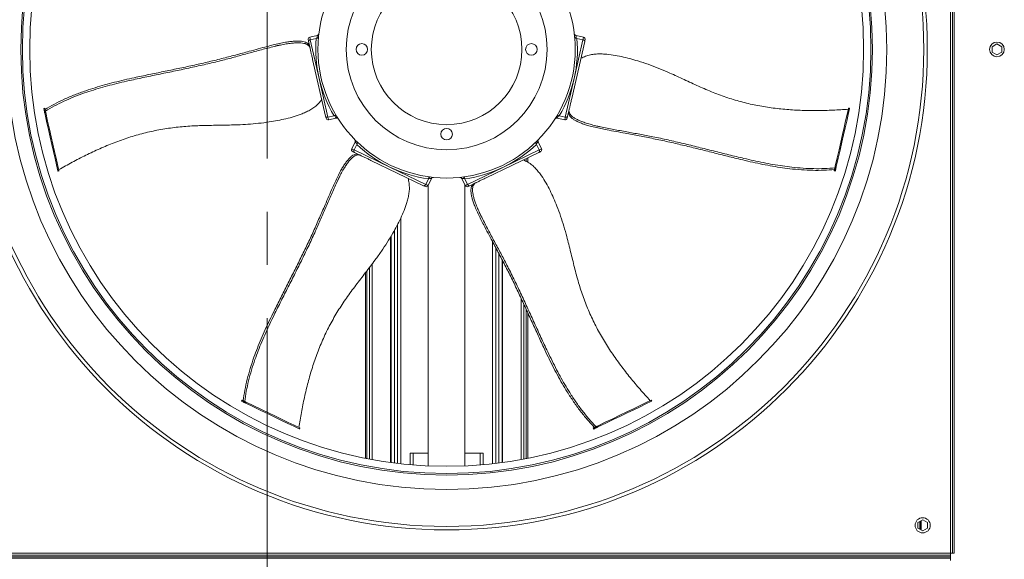
# Model space of a CAD drawing. Units: millimetres. Extents: x -20 to 15117, y 108 to 5238.
# Drawn here: x 4499 to 5346, y 1174 to 1638 of the extents above; entities that cross this region are included whole.
import ezdxf

# ---------------------------------------------------------------- set-up
doc = ezdxf.new("R2010")
doc.units = ezdxf.units.MM
doc.header["$LTSCALE"] = 18
doc.linetypes.add('CENTERX2', pattern=[20.32, 12.7, -2.54, 2.54, -2.54])
doc.styles.add('SLDTEXTSTYLE3', font='TXT', dxfattribs={"width": 0.605})
doc.dimstyles.new('SLDDIMSTYLE0', dxfattribs={"dimtxt": 54, "dimasz": 72, "dimexe": 0, "dimexo": 0.0625, "dimgap": 13.5, "dimtad": 1, "dimdec": 0, "dimlfac": 1.111111, "dimrnd": 1e-09, "dimzin": 12, "dimdsep": 46, "dimtxsty": 'SLDTEXTSTYLE3', "dimsah": 1, "dimcen": 0.09, "dimadec": 0, "dimazin": 3, "dimtfac": 1, "dimtdec": 0, "dimtofl": 0, "dimtmove": 0, "dimatfit": 3, "dimfxl": 0, "dimfrac": 2, "dimtolj": 1, "dimtzin": 12, "dimarcsym": 0})

# ---------------------------------------------------------------- blocks, each defined once
blk = doc.blocks.new('_D_14')
at = {"color": 7, "linetype": 'Continuous', "lineweight": 0}
for p, q in [((4693.88, 2113.3), (4119.02, 2113.3)), ((4137.02, 2113.3), (4137.02, 239.5)), ((4693.88, 239.5), (4119.02, 239.5))]:
    blk.add_line(p, q, dxfattribs=at)
for points in [[(4137.02, 2113.3), (4119.02, 2041.3), (4155.02, 2041.3)], [(4137.02, 239.5), (4155.02, 311.5), (4119.02, 311.5)]]:
    blk.add_solid(points, dxfattribs=at)
at = {"color": 7, "linetype": 'Continuous', "lineweight": 0, "char_height": 54, "attachment_point": 1, "rotation": 90, "style": 'SLDTEXTSTYLE3'}
for s, insert in [('AVM', (4067.41, 1276.92)), ('2082', (4067.41, 1051.2))]:
    blk.add_mtext(s, dxfattribs=dict(at, insert=insert))

msp = doc.modelspace()

# ---------------------------------------------------------------- linework, layer by layer
at = {"color": 7, "linetype": 'CENTERX2', "lineweight": 0}
msp.add_line((4711.88, 2113.3), (4711.88, 239.5), dxfattribs=at)
at = {"color": 7, "linetype": 'Continuous', "lineweight": 15}
for p, q in [((5299.58, 1179.55), (5299.58, 2046.25)), ((5301.38, 1179.55), (5301.38, 2046.25)), ((5302.73, 1179.55), (5302.73, 2046.25)), ((4748.19, 1616.41), (4747.47, 1619.56)), ((4754.95, 1624.89), (4748.44, 1623.4)), ((4748.94, 1621.21), (4754.13, 1622.4)), ((4748.94, 1621.21), (4756.55, 1587.86)), ((4754.13, 1622.4), (4754.67, 1622.49)), ((4984.99, 1619.56), (4973.82, 1570.59)), ((4975.91, 1587.86), (4983.52, 1621.21)), ((4984.02, 1623.4), (4977.53, 1624.88)), ((4977.79, 1622.49), (4978.33, 1622.4)), ((4983.52, 1621.21), (4978.33, 1622.4)), ((4718.01, 1615.42), (4723.4, 1616.65)), ((4748.52, 1614.98), (4748.19, 1616.41)), ((5339.63, 1617.58), (5335.58, 1615.24)), ((5335.58, 1615.24), (5335.58, 1610.56)), ((5335.58, 1610.56), (5339.63, 1608.22)), ((5343.68, 1615.24), (5339.63, 1617.58)), ((5339.63, 1608.22), (5343.68, 1610.56)), ((5343.68, 1610.56), (5343.68, 1615.24)), ((4762.12, 1555.37), (4750.95, 1604.34)), ((4756.55, 1587.86), (4764.16, 1554.52)), ((4968.3, 1554.52), (4975.91, 1587.86)), ((4520.51, 1562.38), (4519.63, 1562.18)), ((4519.73, 1561.75), (4520.6, 1561.95)), ((4519.95, 1560.77), (4519.73, 1561.75)), ((4519.95, 1560.77), (4520.83, 1560.97)), ((4520.52, 1558.28), (4521.4, 1558.48)), ((4520.83, 1560.97), (4520.6, 1561.95)), ((4971.06, 1558.52), (4970.34, 1555.37)), ((4971.39, 1559.95), (4971.06, 1558.52)), ((5212.78, 1561.95), (5211.91, 1562.15)), ((5212.84, 1562.19), (5211.96, 1562.39)), ((4764.16, 1554.52), (4769.36, 1555.7)), ((4764.66, 1552.33), (4771.18, 1553.82)), ((4769.88, 1555.85), (4769.36, 1555.7)), ((4959.41, 1553.13), (4959.41, 1553.12)), ((4961.3, 1553.81), (4967.8, 1552.33)), ((4963.11, 1555.7), (4962.59, 1555.85)), ((4968.3, 1554.52), (4963.11, 1555.7)), ((4998.68, 1546.31), (4993.29, 1547.54)), ((4787.47, 1533.36), (4784.58, 1527.35)), ((4787.23, 1535.36), (4787.22, 1535.36)), ((4947.88, 1527.35), (4944.98, 1533.38)), ((4786.6, 1526.38), (4788.92, 1531.18)), ((4786.6, 1526.38), (4817.42, 1511.54)), ((4788.92, 1531.18), (4789.18, 1531.65)), ((4915.04, 1511.54), (4945.86, 1526.38)), ((4943.29, 1531.65), (4943.55, 1531.18)), ((4945.86, 1526.38), (4943.55, 1531.18)), ((4789.89, 1522.8), (4786.98, 1524.2)), ((4791.21, 1522.16), (4789.89, 1522.8)), ((4846.3, 1495.63), (4801.05, 1517.43)), ((4945.49, 1524.2), (4900.23, 1502.41)), ((4934.78, 1519.05), (4934.78, 1516.49)), ((4936.08, 1519.67), (4936.08, 1515.81)), ((4531.89, 1508.44), (4532.77, 1508.64)), ((4531.95, 1508.19), (4532.83, 1508.39)), ((4817.42, 1511.54), (4848.24, 1496.7)), ((4884.23, 1496.7), (4915.04, 1511.54)), ((5199.64, 1508.41), (5200.52, 1508.21)), ((5199.96, 1509.82), (5199.74, 1508.84)), ((5200.62, 1508.64), (5199.74, 1508.84)), ((5200.84, 1509.62), (5199.96, 1509.82)), ((5201.41, 1512.11), (5200.53, 1512.31)), ((5200.84, 1509.62), (5200.62, 1508.64)), ((4771.85, 1498.59), (4774.24, 1503.57)), ((4848.24, 1496.7), (4850.55, 1501.5)), ((4850.26, 1495.72), (4853.15, 1501.72)), ((4850.76, 1502), (4850.55, 1501.5)), ((4879.31, 1501.74), (4882.2, 1495.72)), ((4881.92, 1501.5), (4881.71, 1502)), ((4884.23, 1496.7), (4881.92, 1501.5)), ((4850.48, 1496.18), (4850.48, 1254.59)), ((4881.98, 1254.59), (4881.98, 1496.18)), ((4889.07, 1497.03), (4886.16, 1495.63)), ((4890.39, 1497.67), (4889.07, 1497.03)), ((4896.75, 1467.83), (4894.36, 1472.81)), ((4818.09, 1257.49), (4818.09, 1451.68)), ((4818.48, 1257.44), (4818.48, 1452.34)), ((4913.98, 1431.88), (4913.98, 1257.44)), ((4914.38, 1431.12), (4914.38, 1257.49)), ((4796.39, 1261.11), (4796.39, 1420.71)), ((4797.68, 1260.86), (4797.68, 1422.41)), ((4934.78, 1389.02), (4934.78, 1260.86)), ((4936.08, 1386.19), (4936.08, 1261.11)), ((4690.17, 1311.1), (4689.78, 1310.29)), ((4690.18, 1310.1), (4690.57, 1310.91)), ((4691.09, 1309.66), (4690.18, 1310.1)), ((4691.48, 1310.47), (4690.57, 1310.91)), ((4691.09, 1309.66), (4691.48, 1310.47)), ((4693.38, 1308.55), (4693.78, 1309.37)), ((5042.47, 1310.19), (5042.08, 1311)), ((5042.7, 1310.3), (5042.31, 1311.11)), ((4993.72, 1287.71), (4992.82, 1287.27)), ((4994.11, 1286.9), (4993.72, 1287.71)), ((4996.41, 1288.01), (4996.02, 1288.82)), ((4739.45, 1286.37), (4739.84, 1287.18)), ((4739.67, 1286.26), (4740.06, 1287.08)), ((4992.41, 1287.08), (4992.81, 1286.27)), ((4993.21, 1286.46), (4992.82, 1287.27)), ((4994.11, 1286.9), (4993.21, 1286.46)), ((4834.73, 1255.63), (4834.73, 1265.5)), ((4834.73, 1265.5), (4837.43, 1265.5)), ((4837.43, 1265.5), (4850.48, 1265.5)), ((4881.98, 1265.5), (4895.03, 1265.5)), ((4895.03, 1265.5), (4897.73, 1265.5)), ((4897.73, 1255.63), (4897.73, 1265.5)), ((5275.73, 1208.08), (5271.68, 1205.74)), ((5271.68, 1205.74), (5271.68, 1201.06)), ((5273.89, 1199.78), (5273.89, 1207.01)), ((5274.32, 1199.54), (5274.32, 1207.26)), ((5279.78, 1205.74), (5275.73, 1208.08)), ((5279.78, 1201.06), (5279.78, 1205.74)), ((5271.68, 1201.06), (5275.73, 1198.72)), ((5275.73, 1198.72), (5279.78, 1201.06)), ((4432.88, 1179.55), (5299.58, 1179.55)), ((5299.58, 1177.75), (4432.88, 1177.75)), ((5301.38, 1179.55), (5299.58, 1179.55)), ((5299.58, 1179.55), (5299.58, 1177.75)), ((5299.58, 1177.75), (5299.58, 1176.4)), ((5301.38, 1179.55), (5302.73, 1179.55)), ((5299.58, 1176.4), (4432.88, 1176.4)), ((5299.58, 1175.05), (4432.88, 1175.05)), ((5299.58, 1175.05), (5299.58, 1176.4)), ((5299.58, 1175.05), (5299.58, 1173.25))]:
    msp.add_line(p, q, dxfattribs=at)
at = {"color": 8, "linetype": 'Continuous', "lineweight": 15}
for p, q in [((4932.55, 1517.97), (4932.55, 1517.68)), ((4826.8, 1256.42), (4826.8, 1467.83)), ((4821.43, 1257.06), (4821.43, 1457.46)), ((4823.96, 1256.75), (4823.96, 1462.14)), ((4905.67, 1256.42), (4905.67, 1447.68)), ((4908.51, 1256.75), (4908.51, 1442.32)), ((4911.03, 1257.06), (4911.03, 1437.54)), ((4799.92, 1260.43), (4799.92, 1425.36)), ((4802.16, 1260.02), (4802.16, 1428.32)), ((4930.3, 1398.71), (4930.3, 1260.02)), ((4932.55, 1393.87), (4932.55, 1260.43)), ((4837.43, 1255.41), (4837.43, 1265.5)), ((4895.03, 1255.41), (4895.03, 1265.5)), ((5273.25, 1200.15), (5273.25, 1206.64))]:
    msp.add_line(p, q, dxfattribs=at)
at = {"color": 7, "linetype": 'Continuous', "lineweight": 15, "flags": 128}
for points in [[(4747.47, 1619.56), (4747.28, 1620.42), (4747.15, 1620.98), (4747.09, 1621.23), (4747.09, 1621.25)], [(4985.38, 1621.25), (4985.38, 1621.24), (4985.32, 1621), (4985.19, 1620.44), (4984.99, 1619.56)], [(4520.52, 1558.28), (4520.45, 1558.56), (4520.38, 1558.87), (4520.31, 1559.21), (4520.23, 1559.56), (4520.15, 1559.9), (4520.08, 1560.22), (4520.01, 1560.51), (4519.95, 1560.77)], [(4521.4, 1558.48), (4521.33, 1558.76), (4521.26, 1559.08), (4521.18, 1559.41), (4521.1, 1559.76), (4521.03, 1560.1), (4520.95, 1560.42), (4520.89, 1560.71), (4520.83, 1560.97)], [(4532.77, 1508.64), (4531.59, 1513.81), (4530.34, 1519.3), (4529.01, 1525.11), (4527.62, 1531.21), (4526.16, 1537.62), (4524.63, 1544.3), (4523.04, 1551.26), (4521.4, 1558.48)], [(5211.91, 1562.15), (5210.73, 1556.98), (5209.47, 1551.48), (5208.15, 1545.68), (5206.75, 1539.57), (5205.29, 1533.17), (5203.77, 1526.49), (5202.18, 1519.53), (5200.53, 1512.31)], [(5212.78, 1561.95), (5211.6, 1556.78), (5210.35, 1551.28), (5209.02, 1545.48), (5207.63, 1539.37), (5206.17, 1532.97), (5204.64, 1526.29), (5203.06, 1519.33), (5201.41, 1512.11)], [(4531.89, 1508.44), (4530.71, 1513.61), (4529.46, 1519.1), (4528.14, 1524.91), (4526.74, 1531.01), (4525.28, 1537.42), (4523.75, 1544.1), (4522.17, 1551.06), (4520.52, 1558.28)], [(4970.34, 1555.37), (4970.14, 1554.51), (4970.02, 1553.95), (4969.96, 1553.7), (4969.96, 1553.68)], [(4786.98, 1524.2), (4786.18, 1524.59), (4785.67, 1524.83), (4785.43, 1524.95), (4785.42, 1524.95)], [(4947.04, 1524.95), (4947.04, 1524.95), (4946.82, 1524.84), (4946.3, 1524.59), (4945.49, 1524.2)], [(5200.53, 1512.31), (5200.47, 1512.03), (5200.39, 1511.71), (5200.32, 1511.38), (5200.24, 1511.03), (5200.16, 1510.69), (5200.09, 1510.37), (5200.02, 1510.07), (5199.96, 1509.82)], [(5201.41, 1512.11), (5201.34, 1511.83), (5201.27, 1511.51), (5201.2, 1511.18), (5201.12, 1510.83), (5201.04, 1510.49), (5200.96, 1510.17), (5200.9, 1509.87), (5200.84, 1509.62)], [(4847.86, 1494.88), (4847.85, 1494.89), (4847.63, 1494.99), (4847.12, 1495.24), (4846.3, 1495.63)], [(4886.16, 1495.63), (4885.37, 1495.25), (4884.85, 1495), (4884.62, 1494.89), (4884.61, 1494.88)], [(4690.18, 1310.1), (4690.03, 1310.17), (4689.91, 1310.23), (4689.83, 1310.27), (4689.79, 1310.29), (4689.78, 1310.29)], [(4690.57, 1310.91), (4690.42, 1310.98), (4690.3, 1311.04), (4690.22, 1311.08), (4690.18, 1311.1), (4690.17, 1311.1)], [(4693.38, 1308.55), (4693.13, 1308.68), (4692.84, 1308.82), (4692.53, 1308.97), (4692.21, 1309.12), (4691.89, 1309.27), (4691.59, 1309.42), (4691.32, 1309.55), (4691.09, 1309.66)], [(4693.78, 1309.37), (4693.52, 1309.49), (4693.23, 1309.63), (4692.92, 1309.78), (4692.6, 1309.93), (4692.28, 1310.09), (4691.98, 1310.23), (4691.71, 1310.36), (4691.48, 1310.47)], [(4739.45, 1286.37), (4734.67, 1288.68), (4729.59, 1291.12), (4724.23, 1293.7), (4718.58, 1296.42), (4712.67, 1299.27), (4706.49, 1302.24), (4700.06, 1305.34), (4693.38, 1308.55)], [(4739.84, 1287.18), (4735.06, 1289.49), (4729.98, 1291.93), (4724.62, 1294.51), (4718.97, 1297.23), (4713.06, 1300.08), (4706.88, 1303.05), (4700.45, 1306.15), (4693.78, 1309.37)], [(5042.08, 1311), (5037.3, 1308.7), (5032.22, 1306.25), (5026.86, 1303.67), (5021.22, 1300.95), (5015.3, 1298.1), (5009.12, 1295.13), (5002.69, 1292.03), (4996.02, 1288.82)], [(5042.47, 1310.19), (5037.69, 1307.89), (5032.61, 1305.44), (5027.25, 1302.86), (5021.61, 1300.14), (5015.69, 1297.29), (5009.51, 1294.32), (5003.08, 1291.22), (4996.41, 1288.01)], [(4996.02, 1288.82), (4995.76, 1288.69), (4995.47, 1288.55), (4995.16, 1288.4), (4994.84, 1288.25), (4994.52, 1288.1), (4994.23, 1287.95), (4993.95, 1287.82), (4993.72, 1287.71)], [(4996.41, 1288.01), (4996.15, 1287.88), (4995.86, 1287.74), (4995.55, 1287.59), (4995.23, 1287.44), (4994.92, 1287.29), (4994.62, 1287.14), (4994.35, 1287.01), (4994.11, 1286.9)]]:
    msp.add_lwpolyline(points, dxfattribs=at)
at = {"color": 8, "linetype": 'Continuous', "lineweight": 15, "flags": 128}
for points in [[(4748.44, 1623.4), (4748.46, 1623.33), (4748.55, 1622.94), (4748.71, 1622.24), (4748.94, 1621.21)], [(4983.52, 1621.21), (4983.76, 1622.24), (4983.92, 1622.94), (4984.01, 1623.33), (4984.02, 1623.4)], [(4764.16, 1554.52), (4764.4, 1553.49), (4764.56, 1552.79), (4764.65, 1552.4), (4764.66, 1552.33)], [(4967.8, 1552.33), (4967.82, 1552.4), (4967.9, 1552.79), (4968.07, 1553.49), (4968.3, 1554.52)], [(4784.58, 1527.35), (4784.65, 1527.32), (4785, 1527.15), (4785.66, 1526.84), (4786.6, 1526.38)], [(4945.86, 1526.38), (4946.81, 1526.84), (4947.46, 1527.15), (4947.82, 1527.32), (4947.88, 1527.35)], [(4848.24, 1496.7), (4849.18, 1496.24), (4849.84, 1495.93), (4850.19, 1495.76), (4850.26, 1495.72)], [(4882.2, 1495.72), (4882.27, 1495.76), (4882.63, 1495.93), (4883.28, 1496.24), (4884.23, 1496.7)]]:
    msp.add_lwpolyline(points, dxfattribs=at)
at = {"color": 7, "linetype": 'Continuous', "lineweight": 15}
for centre, radius in [((4866.23, 1612.9), 413.49), ((4866.23, 1612.9), 410.43), ((4866.23, 1612.9), 378.69), ((4866.23, 1612.9), 366.3), ((4866.23, 1612.9), 364.95), ((4866.23, 1612.9), 358.65), ((4866.23, 1612.9), 110.7), ((4866.23, 1612.9), 86.4), ((4866.23, 1612.9), 64.8), ((4793.33, 1612.9), 4.95), ((4939.13, 1612.9), 4.95), ((5339.63, 1612.9), 6.3), ((4866.23, 1540), 4.95), ((5275.73, 1203.4), 6.53)]:
    msp.add_circle(centre, radius, dxfattribs=at)
for centre, radius, start, end in [((4748.84, 1621.65), 1.8, 102.85714, 192.85714), ((4866.23, 1612.9), 112.5, 175.15755, 192.85714), ((4866.23, 1612.9), 112.5, 347.14286, 4.84245), ((4983.62, 1621.65), 1.8, 347.14286, 77.14286), ((4866.23, 1612.9), 112.5, 192.85714, 210.55674), ((4866.23, 1612.9), 112.5, 329.44326, 347.14286), ((4601.67, 1580.7), 84.11, 192.72191, 193.02501), ((4515.11, 1560.93), 5.58, 10.53786, 15.10283), ((5259.04, 1551.48), 48.32, 166.94314, 167.24155), ((5273.58, 1548.25), 62.32, 167.07196, 167.30326), ((5122.1, 1636.64), 369.04, 192.72315, 192.99114), ((4764.26, 1554.08), 1.8, 192.85714, 282.85714), ((4968.2, 1554.08), 1.8, 257.14286, 347.14286), ((4786.2, 1526.57), 1.8, 154.28571, 244.28571), ((4866.23, 1612.9), 112.5, 226.58612, 244.28571), ((4866.23, 1612.9), 112.5, 295.71429, 313.41388), ((4946.26, 1526.57), 1.8, 295.71429, 25.71429), ((4587.02, 1520.85), 56.51, 192.68485, 192.93993), ((4581.52, 1519.68), 49.99, 192.7648, 193.05325), ((4866.23, 1612.9), 112.5, 244.28571, 261.98531), ((4866.23, 1612.9), 112.5, 278.01469, 295.71429), ((5240.73, 1499.24), 42.1, 166.82304, 167.4285), ((5282.56, 1489.69), 84.11, 166.97499, 167.27809), ((4848.64, 1496.51), 1.8, 244.28571, 334.28571), ((4883.83, 1496.51), 1.8, 205.71429, 295.71429), ((5025.71, 1345.26), 37.97, 295.53365, 295.91317), ((5026.1, 1344.45), 37.97, 295.53365, 295.91317), ((4735.64, 1278.19), 9.02, 63.47674, 65.07368), ((4736.03, 1279), 9.02, 63.47674, 65.07368), ((5005.14, 1261.17), 28.87, 115.27388, 116.15686), ((5005.53, 1260.36), 28.87, 115.27388, 116.15686)]:
    msp.add_arc(centre, radius, start, end, dxfattribs=at)
for points, knots in [([(4520.76, 1561.25), (4523.42, 1562.8), (4528.73, 1565.9), (4537.29, 1570.06), (4546.28, 1573.89), (4555.12, 1577.18), (4563.76, 1579.99), (4572.04, 1582.4), (4580.49, 1584.62), (4589.03, 1586.68), (4598.92, 1588.87), (4610.13, 1591.22), (4622.67, 1593.8), (4635.21, 1596.39), (4647.73, 1599.05), (4660.22, 1601.86), (4672.53, 1604.87), (4684.6, 1608.04), (4695.12, 1610.86), (4704.18, 1613.35), (4711.02, 1615.22), (4717.09, 1616.79), (4722.36, 1618.02), (4727.17, 1618.98), (4731.43, 1619.63), (4735.06, 1619.99), (4738.39, 1620.07), (4741.35, 1619.9), (4743.84, 1619.46), (4745.78, 1618.72), (4747.11, 1617.7), (4747.83, 1616.84), (4748.19, 1616.41)], [0, 0, 0, 0, 0.042764, 0.085646, 0.128473, 0.171161, 0.205754, 0.24049, 0.275359, 0.310252, 0.344978, 0.395816, 0.446736, 0.49765, 0.548484, 0.599212, 0.649922, 0.699219, 0.748521, 0.780364, 0.812204, 0.833682, 0.855171, 0.876549, 0.892099, 0.90762, 0.923224, 0.938835, 0.954189, 0.969534, 0.984751, 1, 1, 1, 1]), ([(4748.52, 1614.98), (4748.18, 1615.38), (4747.49, 1616.18), (4746.26, 1617.14), (4744.56, 1617.89), (4742.23, 1618.35), (4739.44, 1618.57), (4736.27, 1618.55), (4732.49, 1618.24), (4728.14, 1617.61), (4724.98, 1616.97), (4723.4, 1616.65)], [0, 0, 0, 0, 0.1010464, 0.2021162, 0.302403, 0.4091411, 0.5159599, 0.622729, 0.7294454, 0.8645282, 1, 1, 1, 1]), ([(4748.94, 1621.21), (4748.77, 1621.16), (4748.43, 1621.06), (4748.01, 1620.8), (4747.68, 1620.47), (4747.46, 1620.07), (4747.43, 1619.76), (4747.47, 1619.59), (4747.47, 1619.56), (4747.47, 1619.56)], [0, 0, 0, 0, 0.166955, 0.333433, 0.510808, 0.718583, 0.96466, 0.997337, 1, 1, 1, 1]), ([(4756.04, 1623.51), (4756.04, 1623.51), (4756.03, 1623.38), (4755.94, 1623.14), (4755.64, 1622.83), (4755.22, 1622.59), (4754.85, 1622.52), (4754.67, 1622.49)], [0, 0, 0, 0, 0.0032873, 0.2750806, 0.5367477, 0.7677875, 1, 1, 1, 1]), ([(4756.25, 1626.06), (4756.22, 1625.98), (4756.14, 1625.72), (4755.85, 1625.34), (4755.42, 1625.01), (4755.09, 1624.93), (4754.95, 1624.89)], [0, 0, 0, 0, 0.138859, 0.444885, 0.761889, 1, 1, 1, 1]), ([(4977.52, 1624.9), (4977.47, 1624.9), (4977.25, 1624.92), (4976.92, 1625.11), (4976.58, 1625.39), (4976.37, 1625.68), (4976.26, 1625.89), (4976.23, 1625.98), (4976.22, 1626)], [0, 0, 0, 0, 0.083025, 0.366025, 0.603374, 0.803074, 0.961676, 1, 1, 1, 1]), ([(4977.79, 1622.49), (4977.61, 1622.52), (4977.24, 1622.59), (4976.82, 1622.83), (4976.52, 1623.14), (4976.45, 1623.39), (4976.42, 1623.51), (4976.42, 1623.51)], [0, 0, 0, 0, 0.232226, 0.463164, 0.724922, 0.9967, 1, 1, 1, 1]), ([(4984.99, 1619.56), (4984.99, 1619.56), (4985, 1619.59), (4985.03, 1619.76), (4985, 1620.07), (4984.79, 1620.47), (4984.45, 1620.8), (4984.03, 1621.06), (4983.69, 1621.16), (4983.52, 1621.21)], [0, 0, 0, 0, 0.002663, 0.03534, 0.281417, 0.489192, 0.666567, 0.833045, 1, 1, 1, 1]), ([(4718.01, 1615.42), (4714.3, 1614.49), (4706.88, 1612.63), (4695.89, 1609.61), (4684.9, 1606.59), (4673.24, 1603.47), (4660.82, 1600.45), (4647.71, 1597.51), (4634.57, 1594.73), (4621.41, 1592.02), (4608.25, 1589.3), (4596.71, 1586.85), (4586.81, 1584.6), (4578.55, 1582.55), (4570.39, 1580.35), (4562.4, 1577.98), (4554.1, 1575.22), (4545.62, 1572.03), (4536.99, 1568.32), (4528.76, 1564.31), (4523.64, 1561.32), (4521.09, 1559.83)], [0, 0, 0, 0, 0.054533, 0.109135, 0.163771, 0.218356, 0.281994, 0.345659, 0.409467, 0.473381, 0.537291, 0.601094, 0.64135, 0.681796, 0.72223, 0.762523, 0.802651, 0.851885, 0.901264, 0.950694, 1, 1, 1, 1]), ([(4723.4, 1616.65), (4723.34, 1616.65), (4722.39, 1616.56), (4720.56, 1616.26), (4718.87, 1615.7), (4718.01, 1615.42)], [0, 0, 0, 0, 0.0348096, 0.5130411, 1, 1, 1, 1]), ([(4750.95, 1604.34), (4750.68, 1605.51), (4750.19, 1607.64), (4749.52, 1610.58), (4749.05, 1612.64), (4748.71, 1614.15), (4748.58, 1614.69), (4748.52, 1614.98)], [0, 0, 0, 0, 0.3021716, 0.552069, 0.8247003, 0.907223, 1, 1, 1, 1]), ([(5211.73, 1561.37), (5207.37, 1561.1), (5198.63, 1560.56), (5185.42, 1560.22), (5172.13, 1560.35), (5158.81, 1561.08), (5145.51, 1562.49), (5132.28, 1564.7), (5119.22, 1567.79), (5106.4, 1571.7), (5093.78, 1576.44), (5081.4, 1581.89), (5069.03, 1587.64), (5057.99, 1592.7), (5048.15, 1596.85), (5039.55, 1600.12), (5031.4, 1602.8), (5023.75, 1605), (5016.65, 1606.76), (5009.46, 1608.12), (5003.24, 1608.81), (4998.06, 1609.04), (4993.94, 1608.92), (4989.72, 1608.35), (4985.64, 1607.04), (4983.03, 1605.85), (4981.73, 1605.25)], [0, 0, 0, 0, 0.055623, 0.111488, 0.167363, 0.223094, 0.278625, 0.334027, 0.389439, 0.444961, 0.500397, 0.557654, 0.614938, 0.672214, 0.710458, 0.748716, 0.786937, 0.817172, 0.847482, 0.877704, 0.90782, 0.925235, 0.942669, 0.959995, 0.979953, 1, 1, 1, 1]), ([(4532.59, 1509.42), (4536.41, 1511.55), (4544.04, 1515.83), (4555.8, 1521.87), (4567.83, 1527.52), (4580.14, 1532.64), (4592.74, 1537.14), (4605.61, 1540.89), (4618.73, 1543.77), (4631.97, 1545.81), (4645.4, 1547.02), (4658.92, 1547.48), (4672.56, 1547.67), (4684.7, 1547.9), (4695.37, 1548.43), (4704.53, 1549.21), (4713.04, 1550.33), (4720.89, 1551.67), (4728.05, 1553.17), (4735.12, 1555.06), (4741.02, 1557.13), (4745.78, 1559.18), (4749.45, 1561.08), (4753, 1563.42), (4756.11, 1566.36), (4757.94, 1568.57), (4758.86, 1569.68)], [0, 0, 0, 0, 0.055624, 0.111488, 0.167363, 0.223094, 0.278625, 0.334027, 0.38944, 0.444961, 0.500398, 0.557654, 0.614939, 0.672214, 0.710458, 0.748717, 0.786937, 0.817172, 0.847481, 0.877704, 0.907819, 0.925235, 0.942668, 0.959996, 0.979953, 1, 1, 1, 1]), ([(4973.82, 1570.59), (4973.55, 1569.42), (4973.06, 1567.28), (4972.39, 1564.35), (4971.92, 1562.29), (4971.58, 1560.78), (4971.45, 1560.24), (4971.39, 1559.95)], [0, 0, 0, 0, 0.302172, 0.55207, 0.824702, 0.907225, 1, 1, 1, 1]), ([(5199.9, 1509.54), (5196.84, 1509.3), (5190.7, 1508.81), (5181.19, 1508.77), (5171.42, 1509.22), (5162.03, 1510.1), (5153.03, 1511.31), (5144.53, 1512.73), (5135.94, 1514.4), (5127.36, 1516.25), (5117.5, 1518.56), (5106.38, 1521.31), (5093.96, 1524.43), (5081.54, 1527.54), (5069.1, 1530.57), (5056.63, 1533.46), (5044.24, 1536.09), (5031.98, 1538.47), (5021.28, 1540.49), (5012.04, 1542.18), (5005.06, 1543.46), (4998.92, 1544.68), (4993.63, 1545.86), (4988.88, 1547.09), (4984.77, 1548.34), (4981.33, 1549.6), (4978.3, 1550.97), (4975.71, 1552.41), (4973.65, 1553.89), (4972.23, 1555.39), (4971.48, 1556.88), (4971.2, 1557.97), (4971.06, 1558.52)], [0, 0, 0, 0, 0.042763, 0.085646, 0.128474, 0.171161, 0.205755, 0.240489, 0.275359, 0.310252, 0.344978, 0.395816, 0.446736, 0.497651, 0.548484, 0.599212, 0.649922, 0.69922, 0.748521, 0.780364, 0.812203, 0.833681, 0.855172, 0.87655, 0.892099, 0.907621, 0.923223, 0.938836, 0.954189, 0.969535, 0.984752, 1, 1, 1, 1]), ([(4971.39, 1559.95), (4971.52, 1559.44), (4971.79, 1558.42), (4972.48, 1557.03), (4973.69, 1555.61), (4975.58, 1554.18), (4978.01, 1552.77), (4980.88, 1551.42), (4984.41, 1550.05), (4988.6, 1548.74), (4991.73, 1547.94), (4993.29, 1547.54)], [0, 0, 0, 0, 0.101046, 0.202115, 0.3024, 0.409144, 0.515959, 0.622731, 0.729437, 0.864523, 1, 1, 1, 1]), ([(4762.12, 1555.37), (4762.12, 1555.36), (4762.13, 1555.34), (4762.17, 1555.17), (4762.33, 1554.91), (4762.7, 1554.64), (4763.15, 1554.49), (4763.64, 1554.43), (4763.99, 1554.49), (4764.16, 1554.52)], [0, 0, 0, 0, 0.00268, 0.035345, 0.281426, 0.489168, 0.666527, 0.833044, 1, 1, 1, 1]), ([(4769.88, 1555.85), (4770.06, 1555.9), (4770.42, 1556), (4770.9, 1555.97), (4771.3, 1555.82), (4771.5, 1555.64), (4771.56, 1555.53), (4771.56, 1555.52)], [0, 0, 0, 0, 0.23224, 0.463212, 0.724953, 0.996742, 1, 1, 1, 1]), ([(4771.19, 1553.81), (4771.21, 1553.82), (4771.4, 1553.9), (4771.76, 1553.87), (4772.19, 1553.78), (4772.52, 1553.61), (4772.75, 1553.44), (4772.84, 1553.36), (4772.87, 1553.32)], [0, 0, 0, 0, 0.036267, 0.314747, 0.54724, 0.743363, 0.900473, 1, 1, 1, 1]), ([(4959.63, 1553.34), (4959.64, 1553.36), (4959.76, 1553.49), (4960.07, 1553.69), (4960.56, 1553.86), (4961, 1553.91), (4961.24, 1553.82), (4961.29, 1553.8)], [0, 0, 0, 0, 0.034924, 0.304182, 0.581822, 0.912568, 1, 1, 1, 1]), ([(4960.9, 1555.52), (4960.9, 1555.53), (4960.97, 1555.64), (4961.16, 1555.82), (4961.56, 1555.97), (4962.05, 1556), (4962.41, 1555.9), (4962.59, 1555.85)], [0, 0, 0, 0, 0.003258, 0.275047, 0.536788, 0.76776, 1, 1, 1, 1]), ([(4968.3, 1554.52), (4968.47, 1554.49), (4968.82, 1554.43), (4969.32, 1554.49), (4969.76, 1554.64), (4970.13, 1554.91), (4970.29, 1555.17), (4970.33, 1555.34), (4970.34, 1555.36), (4970.34, 1555.37)], [0, 0, 0, 0, 0.166956, 0.333473, 0.510832, 0.718574, 0.964655, 0.99732, 1, 1, 1, 1]), ([(4993.29, 1547.54), (4993.97, 1547.31), (4995.72, 1546.71), (4997.55, 1546.46), (4998.68, 1546.31)], [0, 0, 0, 0, 0.3878441, 1, 1, 1, 1]), ([(4998.68, 1546.31), (5002.42, 1545.54), (5009.92, 1544), (5021.14, 1541.95), (5032.34, 1539.91), (5044.2, 1537.65), (5056.7, 1534.99), (5069.79, 1531.95), (5082.84, 1528.75), (5095.87, 1525.49), (5108.91, 1522.23), (5120.36, 1519.43), (5130.27, 1517.16), (5138.59, 1515.42), (5146.9, 1513.86), (5155.13, 1512.54), (5163.8, 1511.42), (5172.83, 1510.61), (5182.21, 1510.21), (5191.36, 1510.25), (5197.27, 1510.72), (5200.22, 1510.96)], [0, 0, 0, 0, 0.054534, 0.109133, 0.163769, 0.218355, 0.281994, 0.345658, 0.409466, 0.473379, 0.537289, 0.601092, 0.641348, 0.681795, 0.722228, 0.762523, 0.80265, 0.851884, 0.901263, 0.950694, 1, 1, 1, 1]), ([(4787.39, 1535.1), (4787.4, 1535.08), (4787.5, 1534.93), (4787.63, 1534.59), (4787.68, 1534.07), (4787.63, 1533.63), (4787.5, 1533.42), (4787.47, 1533.38)], [0, 0, 0, 0, 0.034999, 0.304256, 0.581837, 0.912763, 1, 1, 1, 1]), ([(4789.23, 1533.37), (4789.23, 1533.37), (4789.33, 1533.28), (4789.46, 1533.05), (4789.52, 1532.63), (4789.44, 1532.15), (4789.26, 1531.82), (4789.18, 1531.65)], [0, 0, 0, 0, 0.003309, 0.275075, 0.536787, 0.767828, 1, 1, 1, 1]), ([(4943.29, 1531.65), (4943.2, 1531.82), (4943.02, 1532.15), (4942.95, 1532.63), (4943, 1533.05), (4943.14, 1533.28), (4943.23, 1533.37), (4943.23, 1533.37)], [0, 0, 0, 0, 0.232181, 0.463206, 0.724914, 0.996691, 1, 1, 1, 1]), ([(4944.98, 1533.39), (4944.97, 1533.41), (4944.86, 1533.57), (4944.8, 1533.93), (4944.8, 1534.37), (4944.88, 1534.73), (4945, 1534.99), (4945.06, 1535.09), (4945.09, 1535.13)], [0, 0, 0, 0, 0.036212, 0.314657, 0.547183, 0.743307, 0.900458, 1, 1, 1, 1]), ([(4786.6, 1526.38), (4786.54, 1526.22), (4786.4, 1525.89), (4786.34, 1525.39), (4786.39, 1524.93), (4786.57, 1524.51), (4786.8, 1524.29), (4786.96, 1524.21), (4786.97, 1524.2), (4786.98, 1524.2)], [0, 0, 0, 0, 0.16694, 0.333427, 0.510806, 0.718568, 0.964682, 0.997339, 1, 1, 1, 1]), ([(4945.49, 1524.2), (4945.49, 1524.2), (4945.51, 1524.21), (4945.67, 1524.29), (4945.89, 1524.51), (4946.07, 1524.93), (4946.12, 1525.39), (4946.06, 1525.89), (4945.93, 1526.22), (4945.86, 1526.38)], [0, 0, 0, 0, 0.002661, 0.035389, 0.28144, 0.4892, 0.666577, 0.833062, 1, 1, 1, 1]), ([(4691.22, 1310.6), (4691.66, 1313.64), (4692.55, 1319.73), (4694.63, 1329.01), (4697.24, 1338.43), (4700.19, 1347.39), (4703.37, 1355.89), (4706.65, 1363.87), (4710.18, 1371.87), (4713.9, 1379.83), (4718.35, 1388.92), (4723.5, 1399.15), (4729.3, 1410.57), (4735.1, 1421.98), (4740.82, 1433.44), (4746.42, 1444.95), (4751.74, 1456.45), (4756.79, 1467.87), (4761.14, 1477.85), (4764.84, 1486.49), (4767.65, 1493), (4770.2, 1498.72), (4772.52, 1503.61), (4774.78, 1507.97), (4776.92, 1511.7), (4778.91, 1514.77), (4780.92, 1517.42), (4782.9, 1519.63), (4784.8, 1521.3), (4786.58, 1522.35), (4788.2, 1522.76), (4789.33, 1522.79), (4789.89, 1522.8)], [0, 0, 0, 0, 0.042763, 0.085646, 0.128473, 0.171161, 0.205754, 0.240489, 0.275359, 0.310252, 0.344978, 0.395816, 0.446736, 0.497651, 0.548483, 0.599212, 0.649922, 0.69922, 0.748521, 0.780364, 0.812203, 0.833682, 0.855172, 0.87655, 0.892099, 0.90762, 0.923223, 0.938836, 0.954189, 0.969534, 0.984751, 1, 1, 1, 1]), ([(4791.21, 1522.16), (4790.68, 1522.15), (4789.63, 1522.11), (4788.12, 1521.75), (4786.47, 1520.88), (4784.66, 1519.35), (4782.74, 1517.3), (4780.78, 1514.81), (4778.67, 1511.67), (4776.45, 1507.87), (4774.98, 1505), (4774.24, 1503.57)], [0, 0, 0, 0, 0.101048, 0.202117, 0.302406, 0.409144, 0.515966, 0.622731, 0.729441, 0.864533, 1, 1, 1, 1]), ([(4801.05, 1517.43), (4799.97, 1517.95), (4797.99, 1518.9), (4795.28, 1520.2), (4793.37, 1521.12), (4791.98, 1521.79), (4791.48, 1522.04), (4791.21, 1522.16)], [0, 0, 0, 0, 0.302169, 0.55207, 0.824703, 0.907222, 1, 1, 1, 1]), ([(5041.36, 1310.65), (5038.43, 1313.89), (5032.56, 1320.39), (5024.06, 1330.5), (5015.88, 1340.97), (5008.14, 1351.84), (5000.95, 1363.12), (4994.43, 1374.84), (4988.7, 1386.98), (4983.76, 1399.44), (4979.6, 1412.26), (4976.14, 1425.35), (4972.92, 1438.6), (4970, 1450.39), (4967.11, 1460.67), (4964.3, 1469.42), (4961.32, 1477.47), (4958.27, 1484.82), (4955.22, 1491.48), (4951.8, 1497.94), (4948.46, 1503.23), (4945.41, 1507.42), (4942.74, 1510.57), (4939.67, 1513.52), (4936.1, 1515.89), (4933.55, 1517.19), (4932.26, 1517.83)], [0, 0, 0, 0, 0.055624, 0.111489, 0.167363, 0.223094, 0.278625, 0.334027, 0.38944, 0.444962, 0.500397, 0.557654, 0.614938, 0.672214, 0.710457, 0.748715, 0.786937, 0.817171, 0.847482, 0.877703, 0.907818, 0.925234, 0.942668, 0.959994, 0.979953, 1, 1, 1, 1]), ([(4739.12, 1287.53), (4739.82, 1291.84), (4741.24, 1300.48), (4743.85, 1313.43), (4746.93, 1326.36), (4750.6, 1339.19), (4754.94, 1351.84), (4760.04, 1364.24), (4765.96, 1376.29), (4772.62, 1387.92), (4780.05, 1399.17), (4788.13, 1410.03), (4796.48, 1420.81), (4803.87, 1430.45), (4810.11, 1439.12), (4815.2, 1446.77), (4819.64, 1454.12), (4823.48, 1461.09), (4826.78, 1467.62), (4829.7, 1474.33), (4831.76, 1480.23), (4833.13, 1485.23), (4833.93, 1489.28), (4834.32, 1493.52), (4833.96, 1497.79), (4833.37, 1500.6), (4833.08, 1502)], [0, 0, 0, 0, 0.055624, 0.111488, 0.167363, 0.223093, 0.278625, 0.334026, 0.38944, 0.444962, 0.500397, 0.557654, 0.614938, 0.672214, 0.710458, 0.748716, 0.786937, 0.817172, 0.847482, 0.877704, 0.907819, 0.925235, 0.942668, 0.959995, 0.979952, 1, 1, 1, 1]), ([(4774.24, 1503.57), (4774.21, 1503.51), (4773.69, 1502.72), (4772.78, 1501.1), (4772.16, 1499.43), (4771.85, 1498.59)], [0, 0, 0, 0, 0.034831, 0.513013, 1, 1, 1, 1]), ([(4850.76, 1502), (4850.83, 1502.17), (4850.98, 1502.51), (4851.3, 1502.87), (4851.67, 1503.1), (4851.93, 1503.13), (4852.06, 1503.11), (4852.06, 1503.11)], [0, 0, 0, 0, 0.232137, 0.463154, 0.724862, 0.996681, 1, 1, 1, 1]), ([(4853.17, 1501.73), (4853.18, 1501.78), (4853.25, 1501.99), (4853.51, 1502.27), (4853.85, 1502.54), (4854.18, 1502.68), (4854.42, 1502.74), (4854.51, 1502.75), (4854.53, 1502.75)], [0, 0, 0, 0, 0.083188, 0.366079, 0.6033, 0.802995, 0.961606, 1, 1, 1, 1]), ([(4877.88, 1502.74), (4877.96, 1502.74), (4878.23, 1502.71), (4878.66, 1502.51), (4879.09, 1502.17), (4879.24, 1501.87), (4879.3, 1501.73)], [0, 0, 0, 0, 0.138923, 0.445036, 0.762048, 1, 1, 1, 1]), ([(4880.4, 1503.11), (4880.4, 1503.11), (4880.53, 1503.13), (4880.79, 1503.1), (4881.16, 1502.87), (4881.49, 1502.51), (4881.63, 1502.17), (4881.71, 1502)], [0, 0, 0, 0, 0.003319, 0.275138, 0.536846, 0.767863, 1, 1, 1, 1]), ([(4900.23, 1502.41), (4899.15, 1501.89), (4897.18, 1500.94), (4894.47, 1499.63), (4892.56, 1498.71), (4891.17, 1498.04), (4890.66, 1497.8), (4890.39, 1497.67)], [0, 0, 0, 0, 0.302177, 0.55207, 0.824703, 0.907229, 1, 1, 1, 1]), ([(4771.85, 1498.59), (4770.26, 1495.11), (4767.09, 1488.14), (4762.59, 1477.67), (4758.11, 1467.19), (4753.27, 1456.13), (4747.89, 1444.54), (4742.02, 1432.46), (4736, 1420.45), (4729.91, 1408.47), (4723.83, 1396.48), (4718.56, 1385.94), (4714.14, 1376.79), (4710.59, 1369.06), (4707.22, 1361.31), (4704.1, 1353.58), (4701.08, 1345.37), (4698.29, 1336.75), (4695.8, 1327.69), (4693.81, 1318.76), (4692.95, 1312.9), (4692.53, 1309.97)], [0, 0, 0, 0, 0.054534, 0.1091331, 0.163771, 0.2183565, 0.2819947, 0.3456585, 0.409466, 0.4733801, 0.5372908, 0.6010926, 0.6413484, 0.6817954, 0.7222288, 0.7625235, 0.8026513, 0.851885, 0.901263, 0.9506938, 1, 1, 1, 1]), ([(4846.3, 1495.63), (4846.3, 1495.63), (4846.32, 1495.62), (4846.48, 1495.55), (4846.79, 1495.51), (4847.23, 1495.63), (4847.63, 1495.88), (4847.98, 1496.24), (4848.15, 1496.55), (4848.24, 1496.7)], [0, 0, 0, 0, 0.0027307, 0.0353495, 0.2813914, 0.4892139, 0.6665333, 0.8330398, 1, 1, 1, 1]), ([(4884.23, 1496.7), (4884.31, 1496.55), (4884.49, 1496.24), (4884.84, 1495.88), (4885.23, 1495.63), (4885.67, 1495.51), (4885.99, 1495.55), (4886.14, 1495.62), (4886.16, 1495.63), (4886.16, 1495.63)], [0, 0, 0, 0, 0.166901, 0.33342, 0.510752, 0.718589, 0.964648, 0.997269, 1, 1, 1, 1]), ([(4993.46, 1287.59), (4991.36, 1289.83), (4987.15, 1294.32), (4981.2, 1301.73), (4975.46, 1309.65), (4970.29, 1317.54), (4965.62, 1325.33), (4961.43, 1332.87), (4957.38, 1340.62), (4953.48, 1348.48), (4949.14, 1357.63), (4944.35, 1368.04), (4939.05, 1379.69), (4933.74, 1391.34), (4928.35, 1402.96), (4922.84, 1414.51), (4917.16, 1425.84), (4911.38, 1436.91), (4906.3, 1446.53), (4901.85, 1454.81), (4898.5, 1461.07), (4895.63, 1466.63), (4893.25, 1471.49), (4891.25, 1475.97), (4889.67, 1479.98), (4888.51, 1483.44), (4887.68, 1486.67), (4887.2, 1489.59), (4887.07, 1492.12), (4887.36, 1494.17), (4888.06, 1495.69), (4888.73, 1496.59), (4889.07, 1497.03)], [0, 0, 0, 0, 0.042764, 0.085646, 0.128473, 0.171161, 0.205754, 0.240489, 0.275359, 0.310252, 0.344978, 0.395817, 0.446736, 0.497651, 0.548484, 0.599212, 0.649923, 0.69922, 0.748521, 0.780364, 0.812203, 0.833682, 0.855172, 0.87655, 0.8921, 0.907621, 0.923224, 0.938836, 0.95419, 0.969535, 0.984751, 1, 1, 1, 1]), ([(4890.39, 1497.67), (4890.08, 1497.25), (4889.45, 1496.41), (4888.79, 1494.99), (4888.44, 1493.17), (4888.51, 1490.8), (4888.92, 1488.02), (4889.65, 1484.93), (4890.78, 1481.32), (4892.37, 1477.22), (4893.69, 1474.28), (4894.36, 1472.81)], [0, 0, 0, 0, 0.101047, 0.202118, 0.302404, 0.409145, 0.515966, 0.622731, 0.729439, 0.864529, 1, 1, 1, 1]), ([(4894.36, 1472.81), (4894.38, 1472.75), (4894.67, 1471.85), (4895.37, 1470.13), (4896.29, 1468.6), (4896.75, 1467.83)], [0, 0, 0, 0, 0.034815, 0.513023, 1, 1, 1, 1]), ([(4896.75, 1467.83), (4898.49, 1464.42), (4901.95, 1457.6), (4907.34, 1447.55), (4912.74, 1437.52), (4918.37, 1426.84), (4924.08, 1415.41), (4929.86, 1403.28), (4935.5, 1391.09), (4941.07, 1378.86), (4946.65, 1366.64), (4951.61, 1355.93), (4956, 1346.78), (4959.83, 1339.18), (4963.79, 1331.71), (4967.89, 1324.46), (4972.42, 1316.98), (4977.42, 1309.42), (4982.96, 1301.83), (4988.69, 1294.7), (4992.75, 1290.38), (4994.77, 1288.22)], [0, 0, 0, 0, 0.054533, 0.109133, 0.16377, 0.218357, 0.281994, 0.345658, 0.409466, 0.47338, 0.53729, 0.601092, 0.641348, 0.681795, 0.722229, 0.762523, 0.802651, 0.851884, 0.901263, 0.950693, 1, 1, 1, 1])]:
    msp.add_open_spline(points, degree=3, knots=knots, dxfattribs=at)
at = {"color": 8, "linetype": 'Continuous', "lineweight": 15}
for points, knots in [([(4754.67, 1622.49), (4754.67, 1622.5), (4754.69, 1622.68), (4754.8, 1623.53), (4754.94, 1624.66), (4754.96, 1624.77), (4754.97, 1624.83)], [0, 0, 0, 0, 0.006518, 0.11308, 0.581049, 1, 1, 1, 1]), ([(4977.51, 1624.76), (4977.5, 1624.78), (4977.5, 1624.82), (4977.61, 1624), (4977.73, 1623.08), (4977.79, 1622.5), (4977.79, 1622.49)], [0, 0, 0, 0, 0.275012, 0.630977, 0.99351, 1, 1, 1, 1]), ([(4771.18, 1553.85), (4771.14, 1553.91), (4771.07, 1554.01), (4770.54, 1554.82), (4770.12, 1555.46), (4769.88, 1555.85), (4769.88, 1555.85)], [0, 0, 0, 0, 0.437334, 0.713918, 0.993504, 1, 1, 1, 1]), ([(4962.59, 1555.85), (4962.58, 1555.85), (4962.21, 1555.25), (4961.62, 1554.36), (4961.22, 1553.75), (4961.3, 1553.88), (4961.32, 1553.9)], [0, 0, 0, 0, 0.006516, 0.443637, 0.892931, 1, 1, 1, 1]), ([(4789.18, 1531.65), (4789.17, 1531.66), (4788.67, 1532.16), (4787.94, 1532.92), (4787.43, 1533.46), (4787.53, 1533.35), (4787.55, 1533.32)], [0, 0, 0, 0, 0.006521, 0.44364, 0.892931, 1, 1, 1, 1]), ([(4944.95, 1533.37), (4944.9, 1533.32), (4944.82, 1533.23), (4944.15, 1532.53), (4943.62, 1531.98), (4943.29, 1531.66), (4943.29, 1531.65)], [0, 0, 0, 0, 0.4373344, 0.7139139, 0.9934986, 1, 1, 1, 1]), ([(4853.04, 1501.77), (4853.06, 1501.77), (4853.1, 1501.77), (4852.28, 1501.84), (4851.35, 1501.93), (4850.77, 1502), (4850.76, 1502)], [0, 0, 0, 0, 0.2750126, 0.6309824, 0.9935164, 1, 1, 1, 1]), ([(4881.71, 1502), (4881.7, 1502), (4881.52, 1501.98), (4880.66, 1501.89), (4879.54, 1501.78), (4879.42, 1501.77), (4879.36, 1501.77)], [0, 0, 0, 0, 0.006512, 0.113078, 0.581048, 1, 1, 1, 1])]:
    msp.add_open_spline(points, degree=3, knots=knots, dxfattribs=at)

# ---------------------------------------------------------------- dimensions: what is measured, and where the dimension line sits
at = {"color": 7, "linetype": 'Continuous', "lineweight": 0}
dim = msp.add_linear_dim(base=(4137.02, 239.5), p1=(4711.88, 2113.3), p2=(4711.88, 239.5), angle=90, text='<>   AVM', dimstyle='SLDDIMSTYLE0', dxfattribs=at)
dim.commit()
dim.dimension.update_dxf_attribs({"geometry": '_D_14', "text_midpoint": (4137.02, 1244.98), "dimtype": 160})

doc.saveas('drawing.dxf')
